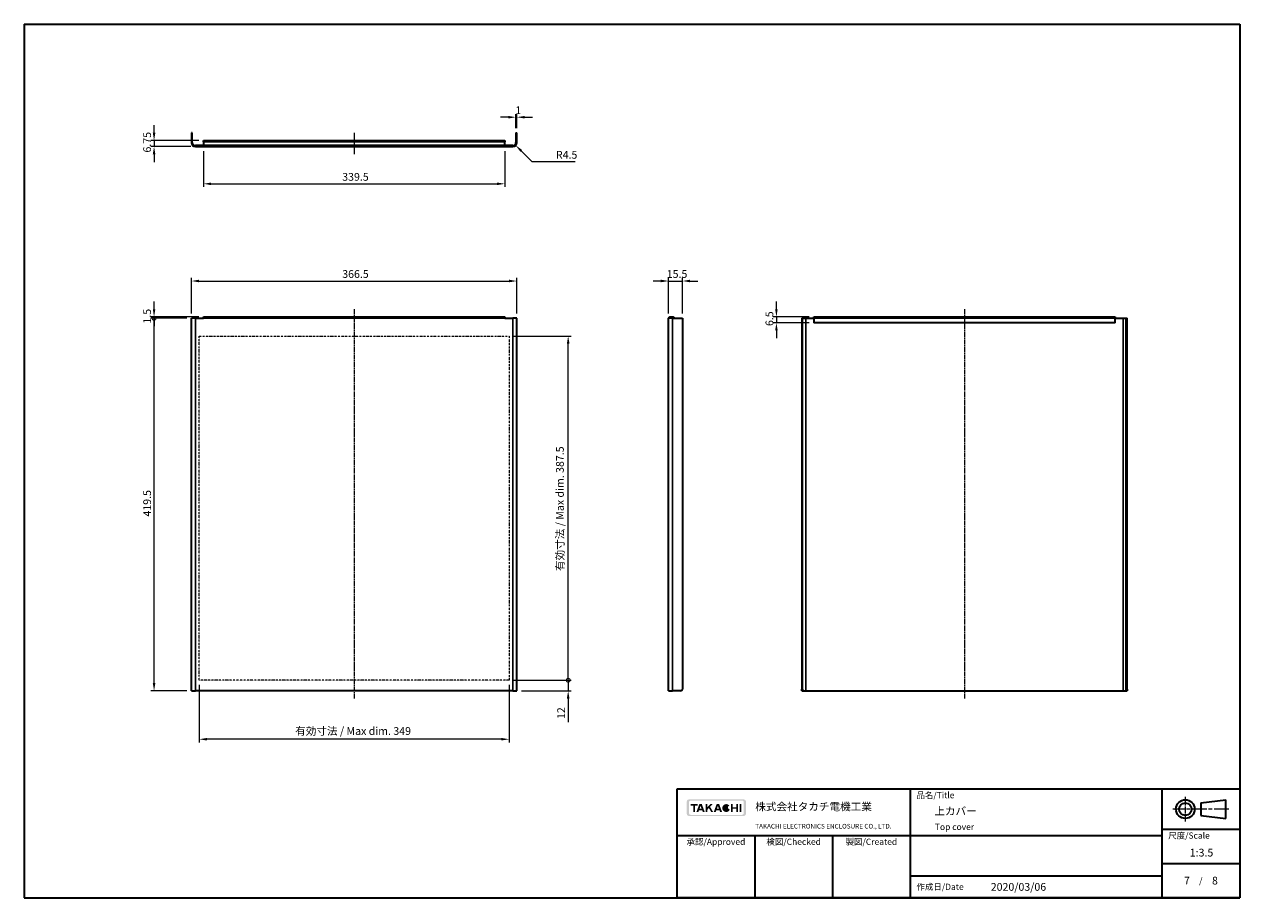
# Model space of a CAD drawing. Units: millimetres. Extents: x 0 to 11605, y 9 to 1554.
# Drawn here: x 8858 to 10226, y 9 to 992 of the extents above; entities that cross this region are included whole.
import ezdxf
from ezdxf.enums import TextEntityAlignment as Align

# ---------------------------------------------------------------- set-up
doc = ezdxf.new("R2010")
doc.units = ezdxf.units.MM
doc.linetypes.add('CHAIN', pattern=[0.3543, 0.2362, -0.0295, 0.0591, -0.0295])
doc.linetypes.add('DASH_DOUBLE_DOT', pattern=[0.4398, 0.24, -0.06, 0.0098, -0.06, 0.01, -0.06])
for name, color, linetype, lineweight in [('Border (ISO)', 7, 'Continuous', 35), ('Dimension (ISO)', 7, 'Continuous', 18), ('Dimension (ISO) @ 1', 7, 'Continuous', 18), ('Sketch Geometry (ISO)', 7, 'Continuous', 18), ('Title (ISO)', 7, 'Continuous', 35), ('Visible (ISO)', 7, 'Continuous', 35), ('Visible Narrow (ISO)', 7, 'Continuous', 25)]:
    doc.layers.add(name, color=color, linetype=linetype, lineweight=lineweight)
doc.layers.add('Centerline (ISO)', color=7, linetype='Continuous', lineweight=18, true_color=0x80ffff)
doc.layers.add('Hatch (ISO)', color=1, linetype='Continuous', lineweight=18, true_color=0xff0000)
doc.styles.add('Note Text (TK)', font='MS PGothic.ttf')
doc.styles.add('文字スタイル67', font='arial.ttf')
doc.dimstyles.new('Default - Method 1b (TK)', dxfattribs={"dimscale": 3, "dimtxt": 2.5, "dimasz": 2.5, "dimexe": 1, "dimexo": 1.5, "dimgap": 1, "dimtad": 1, "dimtoh": 1, "dimrnd": 1e-08, "dimdsep": 46, "dimtxsty": 'Note Text (TK)', "dimcen": 0.09, "dimdle": 5, "dimclrd": 100, "dimclre": 100, "dimclrt": 7, "dimadec": 1, "dimazin": 1, "dimtfac": 1, "dimtmove": 0, "dimatfit": 3, "dimfxl": 0, "dimtolj": 1, "dimlwd": -1, "dimlwe": -1, "dimarcsym": 0})

# ---------------------------------------------------------------- blocks, each defined once
blk = doc.blocks.new('図面枠 tk図枠')
at = {"layer": 'Border (ISO)'}
for p, q in [((14.5, 289), (405.5, 289)), ((14.5, 289), (14.5, 8)), ((405.5, 289), (405.5, 8)), ((14.5, 8), (405.5, 8))]:
    blk.add_line(p, q, dxfattribs=at)
blk = doc.blocks.new('表題欄 tk表題欄')
at = {"layer": 'Hatch (ISO)'}
h = blk.add_hatch(color=256, dxfattribs=at)
edge = h.paths.add_edge_path(flags=0)
edge.add_arc((95.58, 236.3), 0.596, 270, 360)
edge.add_line((96.17, 236.3), (96.17, 239.71))
edge.add_arc((95.58, 239.71), 0.596, 0, 90)
edge.add_line((95.58, 240.31), (79.14, 240.31))
edge.add_arc((79.14, 239.71), 0.596, 90, 180)
edge.add_line((78.54, 239.71), (78.54, 236.3))
edge.add_arc((79.14, 236.3), 0.596, 180, 270)
edge.add_line((79.14, 235.7), (95.58, 235.7))
edge = h.paths.add_edge_path()
edge.add_line((77.84, 239.96), (77.84, 236.05))
edge.add_arc((78.54, 236.05), 0.702, 180, 270)
edge.add_line((78.54, 235.35), (96.17, 235.35))
edge.add_arc((96.17, 236.05), 0.702, 270, 360)
edge.add_line((96.87, 236.05), (96.87, 239.96))
edge.add_arc((96.17, 239.96), 0.702, 0, 90)
edge.add_line((96.17, 240.66), (78.54, 240.66))
edge.add_arc((78.54, 239.96), 0.702, 90, 180)
for points in [[(79.07, 239.15), (79.07, 238.66), (79.92, 238.66), (79.92, 236.66), (80.51, 236.66), (80.51, 238.66), (81.36, 238.66), (81.36, 239.15)], [(85.68, 236.66), (84.94, 237.89), (84.42, 237.32), (84.42, 236.66), (83.9, 236.66), (83.9, 239.15), (84.42, 239.15), (84.42, 238.1), (85.39, 239.15), (86.11, 239.15), (85.32, 238.3), (86.3, 236.66)], [(92.09, 239.15), (92.09, 236.66), (92.61, 236.66), (92.61, 237.66), (93.77, 237.66), (93.77, 236.66), (94.29, 236.66), (94.29, 239.15), (93.77, 239.15), (93.77, 238.15), (92.61, 238.15), (92.61, 239.15)], [(94.84, 239.15), (94.84, 236.66), (95.36, 236.66), (95.36, 239.15)]]:
    blk.add_hatch(color=256, dxfattribs=at).paths.add_polyline_path(points)
h = blk.add_hatch(color=256, dxfattribs=at)
h.paths.add_polyline_path([(82.59, 237.71), (81.95, 237.71), (82.27, 238.58)], flags=0)
h.paths.add_polyline_path([(82.78, 237.2), (81.76, 237.2), (81.57, 236.66), (80.95, 236.66), (81.86, 239.15), (82.68, 239.15), (83.59, 236.66), (82.98, 236.66)])
h = blk.add_hatch(color=256, dxfattribs=at)
h.paths.add_polyline_path([(87.53, 237.71), (88.16, 237.71), (87.85, 238.58)], flags=0)
h.paths.add_polyline_path([(87.14, 236.66), (87.34, 237.2), (88.35, 237.2), (88.55, 236.66), (89.17, 236.66), (88.25, 239.15), (87.44, 239.15), (86.52, 236.66)])
h = blk.add_hatch(color=256, dxfattribs=at)
edge = h.paths.add_edge_path()
edge.add_arc((90.52, 237.9), 1.27, 38.5505, 336.582)
edge.add_line((91.69, 237.4), (91.17, 237.62))
edge.add_ellipse((90.52, 237.9), major_axis=(0, -0.8), ratio=0.867347, start_angle=124.651, end_angle=429.4109, ccw=False)
edge.add_line((91.09, 238.36), (91.52, 238.7))
at = {"layer": 'Title (ISO)'}
for p, q in [((74.71, 244.05), (255.71, 244.05)), ((74.71, 209.05), (74.71, 244.05)), ((149.71, 244.05), (149.71, 209.05)), ((230.71, 244.05), (230.71, 209.05)), ((255.71, 244.05), (255.71, 209.05)), ((243.21, 239.55), (251.21, 240.55)), ((243.21, 239.55), (243.21, 235.55)), ((251.21, 234.55), (251.21, 240.55)), ((243.21, 235.55), (251.21, 234.55)), ((230.71, 231.05), (255.71, 231.05)), ((74.71, 229.05), (230.71, 229.05)), ((99.71, 229.05), (99.71, 209.05)), ((124.71, 229.05), (124.71, 209.05)), ((230.71, 220.05), (255.71, 220.05)), ((149.71, 216.05), (230.71, 216.05)), ((255.71, 209.05), (74.71, 209.05))]:
    blk.add_line(p, q, dxfattribs=at)
at = {"layer": 'Title (ISO)', "color": 4, "linetype": 'CHAIN', "lineweight": 18, "ltscale": 8.88956, "true_color": 0x00ffff}
blk.add_line((238.21, 241.55), (238.21, 233.55), dxfattribs=at)
at = {"layer": 'Title (ISO)', "color": 4, "linetype": 'CHAIN', "lineweight": 18, "ltscale": 20.001633, "true_color": 0x00ffff}
blk.add_line((252.21, 237.55), (234.21, 237.55), dxfattribs=at)
at = {"layer": 'Title (ISO)'}
for radius in [3, 2]:
    blk.add_circle((238.21, 237.55), radius, dxfattribs=at)
at = {"layer": 'Title (ISO)', "color": 1, "true_color": 0xff0000, "char_height": 2, "line_spacing_factor": 1.5, "style": 'Note Text (TK)'}
for s, insert, attachment_point in [('\\fＭＳ Ｐゴシック|b0|i0;\\H2.0000;品名/Title', (151.71, 242.05), 4), ('\\fＭＳ Ｐゴシック|b0|i0;\\H2.0000;承認/Approved', (87.21, 227.05), 5), ('\\fＭＳ Ｐゴシック|b0|i0;\\H2.0000;検図/Checked', (112.21, 227.05), 5), ('\\fＭＳ Ｐゴシック|b0|i0;\\H2.0000;製図/Created', (137.21, 227.05), 5), ('\\fＭＳ Ｐゴシック|b0|i0;\\H2.0000;尺度/Scale', (232.71, 229.05), 4), ('\\fＭＳ Ｐゴシック|b0|i0;\\H2.0000;作成日/Date', (151.71, 212.55), 4)]:
    blk.add_mtext(s, dxfattribs=dict(at, insert=insert, attachment_point=attachment_point))
at = {"layer": 'Title (ISO)', "color": 7, "line_spacing_factor": 1.5, "style": 'Note Text (TK)'}
for s, insert, char_height, attachment_point in [('株式会社タカチ電機工業', (99.87, 238.05), 2.5, 4), ('\\fArial|b0|i0;\\H1.4986;TAKACHI ELECTRONICS ENCLOSURE CO., LTD.', (99.87, 232.05), 1.4986, 4), ('\\fＭＳ Ｐゴシック|b0|i0;\\H2.0000;/', (243.21, 214.55), 2, 5)]:
    blk.add_mtext(s, dxfattribs=dict(at, insert=insert, char_height=char_height, attachment_point=attachment_point))
at = {"layer": 'Title (ISO)', "color": 7}
for tag, p, height, style in [('<品名>_001', (157.62, 235.75), 2.5, 'Note Text (TK)'), ('<Title>_001', (157.49, 230.55), 2, '文字スタイル67'), ('<ページ_No.>_001', (237.95, 213.3), 2.5, 'Note Text (TK)'), ('<総ページ数>_001', (246.8, 213.3), 2.5, 'Note Text (TK)'), ('作成日_001', (175.63, 211.28), 2.5, 'Note Text (TK)')]:
    blk.add_attdef(tag, p, '', height=height, dxfattribs=dict(at, style=style))
at = {"layer": 'Title (ISO)', "color": 7, "style": 'Note Text (TK)'}
blk.add_attdef('<尺度>', text='', height=2.5, dxfattribs=at).set_placement((243.21, 223.55), align=Align.MIDDLE_CENTER)
blk = doc.blocks.new('*D50')
at = {"layer": 'Defpoints', "color": 0, "transparency": 16777216}
for p in [(9412.1, 703.3), (9045.6, 661.3), (9412.1, 661.3)]:
    blk.add_point(p, dxfattribs=at)
at = {"layer": 'Dimension (ISO)', "color": 100, "transparency": 16777216}
for p, q in [((9045.6, 666.6), (9045.6, 706.8)), ((9054.4, 703.3), (9403.4, 703.3)), ((9412.1, 666.6), (9412.1, 706.8))]:
    blk.add_line(p, q, dxfattribs=at)
for points in [[(9054.4, 704.8), (9054.4, 701.9), (9045.6, 703.3)], [(9403.4, 704.8), (9403.4, 701.9), (9412.1, 703.3)]]:
    blk.add_solid(points, dxfattribs=at)
at = {"layer": 'Dimension (ISO)', "color": 7, "transparency": 16777216, "insert": (9215.5, 711.2), "char_height": 8.75, "attachment_point": 4, "style": 'Note Text (TK)'}
blk.add_mtext('\\A1;366.5', dxfattribs=at)
blk = doc.blocks.new('_DotSmall')
at = {"color": 0, "linetype": 'ByBlock', "const_width": 0.5}
blk.add_lwpolyline([(-0.0625, 0, 1), (0.0625, 0, 1)], format="xyb", close=True, dxfattribs=at)
blk = doc.blocks.new('*D51')
at = {"layer": 'Defpoints', "color": 0, "transparency": 16777216}
for p in [(9003.6, 662.8), (9045.6, 661.3), (9059.1, 662.8)]:
    blk.add_point(p, dxfattribs=at)
at = {"layer": 'Dimension (ISO)', "color": 100, "transparency": 16777216}
for p, q in [((9003.6, 671.6), (9003.6, 680.3)), ((9053.9, 662.8), (9000.1, 662.8)), ((9040.4, 661.3), (9000.1, 661.3)), ((9003.6, 661.3), (9003.6, 662.8)), ((9003.6, 661.3), (9003.6, 652.6))]:
    blk.add_line(p, q, dxfattribs=at)
blk.add_solid([(9002.2, 671.6), (9005.1, 671.6), (9003.6, 662.8)], dxfattribs=at)
at = {"layer": 'Dimension (ISO)', "color": 100, "transparency": 16777216, "xscale": 8.75, "yscale": 8.75, "zscale": 8.75, "rotation": 90}
blk.add_blockref('_DotSmall', (9003.6, 661.3), dxfattribs=at)
at = {"layer": 'Dimension (ISO)', "color": 7, "transparency": 16777216, "insert": (8995.8, 655.4), "char_height": 8.75, "attachment_point": 4, "rotation": 90, "style": 'Note Text (TK)'}
blk.add_mtext('\\A1;1.5', dxfattribs=at)
blk = doc.blocks.new('*D52')
at = {"layer": 'Defpoints', "color": 0, "transparency": 16777216}
for p in [(9003.6, 661.3), (9045.6, 661.3), (9045.6, 241.8)]:
    blk.add_point(p, dxfattribs=at)
at = {"layer": 'Dimension (ISO)', "color": 100, "transparency": 16777216}
for p, q in [((9040.4, 661.3), (9000.1, 661.3)), ((9003.6, 250.6), (9003.6, 661.3)), ((9040.4, 241.8), (9000.1, 241.8))]:
    blk.add_line(p, q, dxfattribs=at)
blk.add_solid([(9002.2, 250.6), (9005.1, 250.6), (9003.6, 241.8)], dxfattribs=at)
at = {"layer": 'Dimension (ISO)', "color": 100, "transparency": 16777216, "xscale": 8.75, "yscale": 8.75, "zscale": 8.75, "rotation": 90}
blk.add_blockref('_DotSmall', (9003.6, 661.3), dxfattribs=at)
at = {"layer": 'Dimension (ISO)', "color": 7, "transparency": 16777216, "insert": (8995.8, 438.1), "char_height": 8.75, "attachment_point": 4, "rotation": 90, "style": 'Note Text (TK)'}
blk.add_mtext('\\A1;419.5', dxfattribs=at)
blk = doc.blocks.new('*D53')
at = {"layer": 'Defpoints', "color": 0, "transparency": 16777216}
for p in [(9054.4, 253.8), (9403.4, 253.8), (9054.4, 187.3)]:
    blk.add_point(p, dxfattribs=at)
at = {"layer": 'Dimension (ISO)', "color": 100, "transparency": 16777216}
for p, q in [((9054.4, 248.6), (9054.4, 183.8)), ((9403.4, 248.6), (9403.4, 183.8)), ((9394.6, 187.3), (9063.1, 187.3))]:
    blk.add_line(p, q, dxfattribs=at)
for points in [[(9063.1, 188.8), (9063.1, 185.9), (9054.4, 187.3)], [(9394.6, 188.8), (9394.6, 185.9), (9403.4, 187.3)]]:
    blk.add_solid(points, dxfattribs=at)
at = {"layer": 'Dimension (ISO)', "color": 7, "transparency": 16777216, "insert": (9162.5, 196.6), "char_height": 8.75, "attachment_point": 4, "style": 'Note Text (TK)'}
blk.add_mtext('\\A1;\\fＭＳ Ｐゴシック|b0|i0;\\H8.7500;有効寸法 / Max dim. 349', dxfattribs=at)
blk = doc.blocks.new('*D54')
at = {"layer": 'Defpoints', "color": 0, "transparency": 16777216}
for p in [(9403.4, 253.8), (9469.9, 253.8), (9412.1, 241.8)]:
    blk.add_point(p, dxfattribs=at)
at = {"layer": 'Dimension (ISO)', "color": 100, "transparency": 16777216}
for p, q in [((9469.9, 253.8), (9469.9, 271.3)), ((9408.6, 253.8), (9473.4, 253.8)), ((9469.9, 253.8), (9469.9, 241.8)), ((9417.4, 241.8), (9473.4, 241.8)), ((9469.9, 233.1), (9469.9, 206.6))]:
    blk.add_line(p, q, dxfattribs=at)
blk.add_solid([(9468.4, 233.1), (9471.4, 233.1), (9469.9, 241.8)], dxfattribs=at)
at = {"layer": 'Dimension (ISO)', "color": 100, "transparency": 16777216, "xscale": 8.75, "yscale": 8.75, "zscale": 8.75, "rotation": 270}
blk.add_blockref('_DotSmall', (9469.9, 253.8), dxfattribs=at)
at = {"layer": 'Dimension (ISO)', "color": 7, "transparency": 16777216, "insert": (9462, 210.1), "char_height": 8.75, "attachment_point": 4, "rotation": 90, "style": 'Note Text (TK)'}
blk.add_mtext('\\A1;12', dxfattribs=at)
blk = doc.blocks.new('*D55')
at = {"layer": 'Defpoints', "color": 0, "transparency": 16777216}
for p in [(9403.4, 641.3), (9469.9, 641.3), (9403.4, 253.8)]:
    blk.add_point(p, dxfattribs=at)
at = {"layer": 'Dimension (ISO)', "color": 100, "transparency": 16777216}
for p, q in [((9408.6, 641.3), (9473.4, 641.3)), ((9469.9, 253.8), (9469.9, 632.6)), ((9408.6, 253.8), (9473.4, 253.8))]:
    blk.add_line(p, q, dxfattribs=at)
blk.add_solid([(9468.4, 632.6), (9471.4, 632.6), (9469.9, 641.3)], dxfattribs=at)
at = {"layer": 'Dimension (ISO)', "color": 100, "transparency": 16777216, "xscale": 8.75, "yscale": 8.75, "zscale": 8.75, "rotation": 270}
blk.add_blockref('_DotSmall', (9469.9, 253.8), dxfattribs=at)
at = {"layer": 'Dimension (ISO)', "color": 7, "transparency": 16777216, "insert": (9460.6, 376.7), "char_height": 8.75, "attachment_point": 4, "rotation": 90, "style": 'Note Text (TK)'}
blk.add_mtext('\\A1;\\fＭＳ Ｐゴシック|b0|i0;\\H8.7500;有効寸法 / Max dim. 387.5', dxfattribs=at)
blk = doc.blocks.new('*D56')
at = {"layer": 'Defpoints', "color": 0, "transparency": 16777216}
for p in [(9003.6, 854.8), (9050.1, 854.8), (9059.1, 861.5)]:
    blk.add_point(p, dxfattribs=at)
at = {"layer": 'Dimension (ISO)', "color": 100, "transparency": 16777216}
for p, q in [((9003.6, 870.3), (9003.6, 879)), ((9053.9, 861.5), (9000.1, 861.5)), ((9044.9, 854.8), (9000.1, 854.8)), ((9003.6, 861.5), (9003.6, 854.8)), ((9003.6, 846), (9003.6, 837.3))]:
    blk.add_line(p, q, dxfattribs=at)
for points in [[(9002.2, 870.3), (9005.1, 870.3), (9003.6, 861.5)], [(9002.2, 846), (9005.1, 846), (9003.6, 854.8)]]:
    blk.add_solid(points, dxfattribs=at)
at = {"layer": 'Dimension (ISO)', "color": 7, "transparency": 16777216, "insert": (8995.8, 848), "char_height": 8.75, "attachment_point": 4, "rotation": 90, "style": 'Note Text (TK)'}
blk.add_mtext('\\A1;6.75', dxfattribs=at)
blk = doc.blocks.new('*D57')
at = {"layer": 'Defpoints', "color": 0, "transparency": 16777216}
for p in [(9059.1, 854.8), (9398.6, 854.8), (9398.6, 812.8)]:
    blk.add_point(p, dxfattribs=at)
at = {"layer": 'Dimension (ISO)', "color": 100, "transparency": 16777216}
for p, q in [((9059.1, 849.5), (9059.1, 809.3)), ((9398.6, 849.5), (9398.6, 809.3)), ((9067.9, 812.8), (9389.9, 812.8))]:
    blk.add_line(p, q, dxfattribs=at)
for points in [[(9067.9, 814.2), (9067.9, 811.3), (9059.1, 812.8)], [(9389.9, 814.2), (9389.9, 811.3), (9398.6, 812.8)]]:
    blk.add_solid(points, dxfattribs=at)
at = {"layer": 'Dimension (ISO)', "color": 7, "transparency": 16777216, "insert": (9215.5, 820.6), "char_height": 8.75, "attachment_point": 4, "style": 'Note Text (TK)'}
blk.add_mtext('\\A1;339.5', dxfattribs=at)
blk = doc.blocks.new('*D58')
at = {"layer": 'Defpoints', "color": 0, "transparency": 16777216}
for p in [(9407.6, 859.3), (9410.8, 856.1)]:
    blk.add_point(p, dxfattribs=at)
at = {"layer": 'Dimension (ISO)', "color": 100, "transparency": 16777216}
for p, q in [((9429.4, 837.5), (9417, 849.9)), ((9477.6, 837.5), (9429.4, 837.5))]:
    blk.add_line(p, q, dxfattribs=at)
blk.add_solid([(9418, 850.9), (9416, 848.9), (9410.8, 856.1)], dxfattribs=at)
at = {"layer": 'Dimension (ISO)', "color": 7, "transparency": 16777216, "insert": (9456.1, 845.4), "char_height": 8.75, "attachment_point": 4, "style": 'Note Text (TK)'}
blk.add_mtext('\\A1;R4.5', dxfattribs=at)
blk = doc.blocks.new('*D59')
at = {"layer": 'Defpoints', "color": 0, "transparency": 16777216}
for p in [(9412.1, 887.8), (9411.1, 870.3), (9412.1, 870.3)]:
    blk.add_point(p, dxfattribs=at)
at = {"layer": 'Dimension (ISO)', "color": 100, "transparency": 16777216}
for p, q in [((9411.1, 875.5), (9411.1, 891.3)), ((9412.1, 875.5), (9412.1, 891.3)), ((9402.4, 887.8), (9393.6, 887.8)), ((9411.1, 887.8), (9412.1, 887.8)), ((9420.9, 887.8), (9429.6, 887.8))]:
    blk.add_line(p, q, dxfattribs=at)
for points in [[(9402.4, 889.2), (9402.4, 886.3), (9411.1, 887.8)], [(9420.9, 889.2), (9420.9, 886.3), (9412.1, 887.8)]]:
    blk.add_solid(points, dxfattribs=at)
at = {"layer": 'Dimension (ISO)', "color": 7, "transparency": 16777216, "insert": (9410.3, 895.6), "char_height": 8.75, "attachment_point": 4, "style": 'Note Text (TK)'}
blk.add_mtext('\\A1;1', dxfattribs=at)
blk = doc.blocks.new('*D60')
at = {"layer": 'Defpoints', "color": 0, "transparency": 16777216}
for p in [(9598.5, 703.3), (9583, 661.3), (9598.5, 661.3)]:
    blk.add_point(p, dxfattribs=at)
at = {"layer": 'Dimension (ISO)', "color": 100, "transparency": 16777216}
for p, q in [((9574.2, 703.3), (9565.5, 703.3)), ((9583, 666.6), (9583, 706.8)), ((9583, 703.3), (9598.5, 703.3)), ((9598.5, 666.6), (9598.5, 706.8)), ((9607.2, 703.3), (9616, 703.3))]:
    blk.add_line(p, q, dxfattribs=at)
for points in [[(9574.2, 704.8), (9574.2, 701.9), (9583, 703.3)], [(9607.2, 704.8), (9607.2, 701.9), (9598.5, 703.3)]]:
    blk.add_solid(points, dxfattribs=at)
at = {"layer": 'Dimension (ISO)', "color": 7, "transparency": 16777216, "insert": (9580.9, 711.2), "char_height": 8.75, "attachment_point": 4, "style": 'Note Text (TK)'}
blk.add_mtext('\\A1;15.5', dxfattribs=at)
blk = doc.blocks.new('*D61')
at = {"layer": 'Defpoints', "color": 0, "transparency": 16777216}
for p in [(9746.4, 662.8), (9704.4, 656.3), (9746.4, 656.3)]:
    blk.add_point(p, dxfattribs=at)
at = {"layer": 'Dimension (ISO)', "color": 100, "transparency": 16777216}
for p, q in [((9704.4, 671.6), (9704.4, 680.3)), ((9741.1, 662.8), (9700.9, 662.8)), ((9704.4, 662.8), (9704.4, 656.3)), ((9741.1, 656.3), (9700.9, 656.3)), ((9704.4, 647.6), (9704.4, 638.8))]:
    blk.add_line(p, q, dxfattribs=at)
for points in [[(9702.9, 671.6), (9705.8, 671.6), (9704.4, 662.8)], [(9702.9, 647.6), (9705.8, 647.6), (9704.4, 656.3)]]:
    blk.add_solid(points, dxfattribs=at)
at = {"layer": 'Dimension (ISO)', "color": 7, "transparency": 16777216, "insert": (9696.5, 652.6), "char_height": 8.75, "attachment_point": 4, "rotation": 90, "style": 'Note Text (TK)'}
blk.add_mtext('\\A1;6.5', dxfattribs=at)

msp = doc.modelspace()

# ---------------------------------------------------------------- linework, layer by layer
at = {"layer": 'Centerline (ISO)', "linetype": 'CHAIN', "ltscale": 7.69898}
msp.add_line((9228.8944, 870.2571), (9228.8944, 846.0071), dxfattribs=at)
at = {"layer": 'Centerline (ISO)', "linetype": 'CHAIN', "ltscale": 23.990969}
for p, q in [((9228.8944, 671.5814), (9228.8944, 233.0814)), ((9916.1071, 671.5814), (9916.1071, 233.0814))]:
    msp.add_line(p, q, dxfattribs=at)
at = {"layer": 'Sketch Geometry (ISO)', "color": 4, "linetype": 'DASH_DOUBLE_DOT', "lineweight": 18, "ltscale": 9.069057, "true_color": 0x00ffff}
for p, q in [((9054.3944, 641.3314), (9403.3944, 641.3314)), ((9403.3944, 253.8314), (9054.3944, 253.8314))]:
    msp.add_line(p, q, dxfattribs=at)
at = {"layer": 'Sketch Geometry (ISO)', "color": 4, "linetype": 'DASH_DOUBLE_DOT', "lineweight": 18, "ltscale": 8.990636, "true_color": 0x00ffff}
for p, q in [((9054.3944, 253.8314), (9054.3944, 641.3314)), ((9403.3944, 641.3314), (9403.3944, 253.8314))]:
    msp.add_line(p, q, dxfattribs=at)
at = {"layer": 'Visible (ISO)'}
for p, q in [((9045.6444, 870.2571), (9045.6444, 859.2571)), ((9046.6444, 870.2571), (9045.6444, 870.2571)), ((9046.6444, 859.2571), (9046.6444, 870.2571)), ((9411.1444, 870.2571), (9412.1444, 870.2571)), ((9411.1444, 870.2571), (9411.1444, 859.2571)), ((9412.1444, 859.2571), (9412.1444, 870.2571)), ((9059.1444, 855.7571), (9050.1444, 855.7571)), ((9050.1444, 854.7571), (9059.1444, 854.7571)), ((9059.1444, 861.5071), (9398.6444, 861.5071)), ((9059.1444, 860.0071), (9059.1444, 861.5071)), ((9059.1444, 860.0071), (9059.1444, 856.2571)), ((9059.1444, 854.7571), (9059.1444, 856.2571)), ((9059.1444, 854.7571), (9398.6444, 854.7571)), ((9398.6444, 861.5071), (9398.6444, 860.0071)), ((9398.6444, 856.2571), (9398.6444, 860.0071)), ((9398.6444, 856.2571), (9398.6444, 854.7571)), ((9407.6444, 855.7571), (9398.6444, 855.7571)), ((9398.6444, 854.7571), (9407.6444, 854.7571)), ((9045.6444, 241.8314), (9045.6444, 661.3314)), ((9050.1444, 661.3314), (9045.6444, 661.3314)), ((9050.1444, 661.3314), (9059.1444, 661.3314)), ((9059.1444, 661.3314), (9059.1444, 662.8314)), ((9059.1444, 662.8314), (9398.6444, 662.8314)), ((9398.6444, 662.8314), (9398.6444, 661.3314)), ((9398.6444, 661.3314), (9407.6444, 661.3314)), ((9412.1444, 661.3314), (9407.6444, 661.3314)), ((9412.1444, 241.8314), (9412.1444, 661.3314)), ((9582.9794, 241.8314), (9582.9794, 661.3314)), ((9587.4794, 661.3314), (9582.9794, 661.3314)), ((9584.4794, 662.8314), (9588.2294, 662.8314)), ((9588.2294, 661.8314), (9584.4794, 661.8314)), ((9587.4794, 661.3314), (9598.4794, 661.3314)), ((9598.4794, 661.3314), (9598.4794, 243.8314)), ((9732.8571, 661.3314), (9732.8571, 243.8314)), ((9733.8571, 661.3314), (9732.8571, 661.3314)), ((9733.8571, 661.3314), (9737.3571, 661.3314)), ((9733.8571, 243.8314), (9733.8571, 661.3314)), ((9737.3571, 661.3314), (9746.3571, 661.3314)), ((9746.3571, 662.8314), (10085.8571, 662.8314)), ((9746.3571, 661.3314), (9746.3571, 662.8314)), ((9746.3571, 661.3314), (9746.3571, 656.3314)), ((10085.8571, 662.8314), (10085.8571, 661.3314)), ((10085.8571, 656.3314), (10085.8571, 661.3314)), ((10085.8571, 661.3314), (10094.8571, 661.3314)), ((10094.8571, 661.3314), (10098.3571, 661.3314)), ((10098.3571, 661.3314), (10099.3571, 661.3314)), ((10098.3571, 243.8314), (10098.3571, 661.3314)), ((10099.3571, 243.8314), (10099.3571, 661.3314)), ((10085.8571, 656.3314), (9746.3571, 656.3314)), ((9045.6444, 241.8314), (9050.1444, 241.8314)), ((9407.6444, 241.8314), (9050.1444, 241.8314)), ((9407.6444, 241.8314), (9412.1444, 241.8314)), ((9582.9794, 241.8314), (9587.4794, 241.8314)), ((9596.4794, 241.8314), (9587.4794, 241.8314)), ((9732.8571, 241.8314), (9732.8571, 243.8314)), ((9732.8571, 241.8314), (9733.8571, 241.8314)), ((9733.8571, 243.8314), (9733.8571, 241.8314)), ((9733.8571, 241.8314), (9737.3571, 241.8314)), ((9737.3571, 241.8314), (10094.8571, 241.8314)), ((10094.8571, 241.8314), (10098.3571, 241.8314)), ((10098.3571, 241.8314), (10098.3571, 243.8314)), ((10098.3571, 241.8314), (10099.3571, 241.8314)), ((10099.3571, 243.8314), (10099.3571, 241.8314))]:
    msp.add_line(p, q, dxfattribs=at)
for centre, radius, start, end in [((9050.1444, 859.2571), 4.5, 180, 270), ((9050.1444, 859.2571), 3.5, 180, 270), ((9407.6444, 859.2571), 3.5, 270, 0), ((9407.6444, 859.2571), 4.5, 270, 0), ((9584.4794, 661.3314), 1.5, 90, 180), ((9584.4794, 661.3314), 0.5, 90, 180), ((9588.2294, 661.3314), 1.5, 0, 90), ((9588.2294, 661.3314), 0.5, 0, 90), ((9596.4794, 243.8314), 2, 270, 0)]:
    msp.add_arc(centre, radius, start, end, dxfattribs=at)
at = {"layer": 'Visible Narrow (ISO)'}
for p, q in [((9045.6444, 859.2571), (9046.6444, 859.2571)), ((9050.1444, 854.7571), (9050.1444, 855.7571)), ((9398.6444, 860.0071), (9059.1444, 860.0071)), ((9059.1444, 856.2571), (9398.6444, 856.2571)), ((9407.6444, 854.7571), (9407.6444, 855.7571)), ((9412.1444, 859.2571), (9411.1444, 859.2571)), ((9050.1444, 241.8314), (9050.1444, 661.3314)), ((9059.1444, 661.3314), (9398.6444, 661.3314)), ((9407.6444, 241.8314), (9407.6444, 661.3314)), ((9587.4794, 241.8314), (9587.4794, 661.3314)), ((9737.3571, 661.3314), (9737.3571, 241.8314)), ((10085.8571, 661.3314), (9746.3571, 661.3314)), ((10094.8571, 661.3314), (10094.8571, 241.8314)), ((9733.8571, 243.8314), (9732.8571, 243.8314)), ((10099.3571, 243.8314), (10098.3571, 243.8314))]:
    msp.add_line(p, q, dxfattribs=at)

# ---------------------------------------------------------------- block references
at = {"xscale": 3.5, "yscale": 3.5, "zscale": 3.5}
msp.add_blockref('図面枠 tk図枠', (8806.7634, -19.108), dxfattribs=at)
ref = msp.add_blockref('表題欄 tk表題欄', (9331.0326, -722.7926), dxfattribs=dict(xscale=3.5, yscale=3.5, zscale=3.5))
ref.add_attrib('<品名>_001', '上カバー', (9882.1683, 102.1193), dxfattribs={"layer": 'Title (ISO)', "color": 7, "height": 8.75, "style": 'Note Text (TK)'})
ref.add_attrib('<尺度>_001', '1:3.5', (10169.7847, 55.267), dxfattribs={"layer": 'Title (ISO)', "color": 7, "height": 8.75, "style": 'Note Text (TK)'})
ref.add_attrib('作成日_001', '2020/03/06', (9945.7201, 16.6925), dxfattribs={"layer": 'Title (ISO)', "color": 7, "height": 8.75, "style": 'Note Text (TK)'})
ref.add_attrib('<Title>_001', 'Top cover', (9882.7842, 85.1137), dxfattribs={"layer": 'Title (ISO)', "color": 7, "height": 7, "style": '文字スタイル67'})
ref.add_attrib('<ページ_No.>_001', '7', (10163.3068, 23.767), dxfattribs={"layer": 'Title (ISO)', "color": 7, "height": 8.75, "style": 'Note Text (TK)'})
ref.add_attrib('<総ページ数>_001', '8', (10194.8316, 23.767), dxfattribs={"layer": 'Title (ISO)', "color": 7, "height": 8.75, "style": 'Note Text (TK)'})

# ---------------------------------------------------------------- dimensions: what is measured, and where the dimension line sits
at = {"layer": 'Dimension (ISO) @ 1', "color": 100, "true_color": 0x00ff3f}
for base, p1, p2, angle, override, picture, middle in [((9412.1444, 887.7571), (9411.1444, 870.2571), (9412.1444, 870.2571), 180, {"dimscale": 1, "dimtxt": 8.75, "dimasz": 8.75, "dimexe": 3.5, "dimexo": 5.25, "dimgap": 3.5, "dimtoh": 0, "dimdec": 2, "dimcen": 0.315, "dimtol": 0, "dimlim": 0, "dimtp": 0, "dimtm": 0, "dimtdec": 2, "dimtix": 0, "dimtofl": 1, "dimtmove": 0, "dimatfit": 1}, '*D59', (9411.6444, 887.7571)), ((9003.6444, 854.7571), (9059.1444, 861.5071), (9050.1444, 854.7571), 270, {"dimscale": 1, "dimtxt": 8.75, "dimasz": 8.75, "dimexe": 3.5, "dimexo": 5.25, "dimgap": 3.5, "dimtoh": 0, "dimdec": 2, "dimcen": 0.315, "dimtol": 0, "dimlim": 0, "dimtp": 0, "dimtm": 0, "dimtdec": 2, "dimtix": 0, "dimtofl": 1, "dimtmove": 0, "dimatfit": 1}, '*D56', (9003.6444, 858.1321)), ((9398.6444, 812.7571), (9059.1444, 854.7571), (9398.6444, 854.7571), 180, {"dimscale": 1, "dimtxt": 8.75, "dimasz": 8.75, "dimexe": 3.5, "dimexo": 5.25, "dimgap": 3.5, "dimtoh": 0, "dimdec": 2, "dimcen": 0.315, "dimtol": 0, "dimlim": 0, "dimtp": 0, "dimtm": 0, "dimtdec": 2, "dimtix": 0, "dimtofl": 0, "dimtmove": 0, "dimatfit": 1}, '*D57', (9228.8944, 812.7571)), ((9003.6444, 662.8314), (9045.6444, 661.3314), (9059.1444, 662.8314), 90, {"dimscale": 1, "dimtxt": 8.75, "dimasz": 8.75, "dimexe": 3.5, "dimexo": 5.25, "dimgap": 3.5, "dimtoh": 0, "dimdec": 2, "dimblk1": 'DotSmall', "dimsah": 1, "dimcen": 0.315, "dimdle": 0, "dimtol": 0, "dimlim": 0, "dimtp": 0, "dimtm": 0, "dimtdec": 2, "dimtix": 0, "dimtofl": 1, "dimtmove": 0, "dimatfit": 1}, '*D51', (9003.6444, 662.0814)), ((9704.3571, 656.3314), (9746.3571, 662.8314), (9746.3571, 656.3314), 270, {"dimscale": 1, "dimtxt": 8.75, "dimasz": 8.75, "dimexe": 3.5, "dimexo": 5.25, "dimgap": 3.5, "dimtoh": 0, "dimdec": 2, "dimcen": 0.315, "dimtol": 0, "dimlim": 0, "dimtp": 0, "dimtm": 0, "dimtdec": 2, "dimtix": 0, "dimtofl": 1, "dimtmove": 0, "dimatfit": 1}, '*D61', (9704.3571, 659.5814)), ((9003.6444, 661.3314), (9045.6444, 241.8314), (9045.6444, 661.3314), 90, {"dimscale": 1, "dimtxt": 8.75, "dimasz": 8.75, "dimexe": 3.5, "dimexo": 5.25, "dimgap": 3.5, "dimtoh": 0, "dimdec": 2, "dimblk2": 'DotSmall', "dimsah": 1, "dimcen": 0.315, "dimdle": 0, "dimtol": 0, "dimlim": 0, "dimtp": 0, "dimtm": 0, "dimtdec": 2, "dimtix": 0, "dimtofl": 0, "dimtmove": 0, "dimatfit": 1}, '*D52', (9003.6444, 451.5464)), ((9469.8944, 253.8314), (9412.1444, 241.8314), (9403.3944, 253.8314), 90, {"dimscale": 1, "dimtxt": 8.75, "dimasz": 8.75, "dimexe": 3.5, "dimexo": 5.25, "dimgap": 3.5, "dimtoh": 0, "dimdec": 2, "dimblk2": 'DotSmall', "dimsah": 1, "dimcen": 0.315, "dimdle": 0, "dimtol": 0, "dimlim": 0, "dimtp": 0, "dimtm": 0, "dimtdec": 2, "dimtix": 0, "dimtofl": 1, "dimtmove": 0, "dimatfit": 1}, '*D54', (9469.8944, 215.4621))]:
    dim = msp.add_linear_dim(base=base, p1=p1, p2=p2, angle=angle, dimstyle='Default - Method 1b (TK)', override=override, dxfattribs=at)
    dim.commit()
    dim.dimension.update_dxf_attribs({"geometry": picture, "text_midpoint": middle, "dimtype": 128})
dim = msp.add_radius_dim(center=(9407.6444, 859.2571), mpoint=(9410.8264, 856.0751), dimstyle='Default - Method 1b (TK)', override={"dimscale": 1, "dimtxt": 8.75, "dimasz": 8.75, "dimexe": 3.5, "dimexo": 5.25, "dimgap": 3.5, "dimtih": 1, "dimdec": 2, "dimlfac": 1, "dimcen": 0, "dimtol": 0, "dimlim": 0, "dimtp": 0, "dimtm": 0, "dimtdec": 2, "dimtix": 0, "dimtofl": 0, "dimtmove": 0, "dimatfit": 3}, dxfattribs=at)
dim.commit()
dim.dimension.update_dxf_attribs({"geometry": '*D58', "text_midpoint": (9466.839, 837.5136), "dimtype": 132})
for base, p1, p2, override, picture, middle in [((9412.1444, 703.3314), (9045.6444, 661.3314), (9412.1444, 661.3314), {"dimscale": 1, "dimtxt": 8.75, "dimasz": 8.75, "dimexe": 3.5, "dimexo": 5.25, "dimgap": 3.5, "dimtoh": 0, "dimdec": 2, "dimcen": 0.315, "dimtol": 0, "dimlim": 0, "dimtp": 0, "dimtm": 0, "dimtdec": 2, "dimtix": 0, "dimtofl": 0, "dimtmove": 0, "dimatfit": 1}, '*D50', (9228.8944, 703.3314)), ((9598.4794, 703.3314), (9582.9794, 661.3314), (9598.4794, 661.3314), {"dimscale": 1, "dimtxt": 8.75, "dimasz": 8.75, "dimexe": 3.5, "dimexo": 5.25, "dimgap": 3.5, "dimtoh": 0, "dimdec": 2, "dimcen": 0.315, "dimtol": 0, "dimlim": 0, "dimtp": 0, "dimtm": 0, "dimtdec": 2, "dimtix": 0, "dimtofl": 1, "dimtmove": 0, "dimatfit": 1}, '*D60', (9590.7294, 703.3314))]:
    dim = msp.add_linear_dim(base=base, p1=p1, p2=p2, dimstyle='Default - Method 1b (TK)', override=override, dxfattribs=at)
    dim.commit()
    dim.dimension.update_dxf_attribs({"geometry": picture, "text_midpoint": middle, "dimtype": 128})
for base, p2, angle, override, picture, middle in [((9469.8944, 641.3314), (9403.3944, 641.3314), 90, {"dimscale": 1, "dimtxt": 8.75, "dimasz": 8.75, "dimexe": 3.5, "dimexo": 5.25, "dimgap": 3.5, "dimtoh": 0, "dimdec": 2, "dimblk1": 'DotSmall', "dimsah": 1, "dimcen": 0.315, "dimdle": 0, "dimtol": 0, "dimlim": 0, "dimtp": 0, "dimtm": 0, "dimtdec": 2, "dimtix": 0, "dimtofl": 0, "dimtmove": 0, "dimatfit": 1}, '*D55', (9469.8944, 447.6164)), ((9054.3944, 187.3314), (9054.3944, 253.8314), 180, {"dimscale": 1, "dimtxt": 8.75, "dimasz": 8.75, "dimexe": 3.5, "dimexo": 5.25, "dimgap": 3.5, "dimtoh": 0, "dimdec": 2, "dimcen": 0.315, "dimtol": 0, "dimlim": 0, "dimtp": 0, "dimtm": 0, "dimtdec": 2, "dimtix": 0, "dimtofl": 0, "dimtmove": 0, "dimatfit": 1}, '*D53', (9228.8944, 187.3314))]:
    dim = msp.add_linear_dim(base=base, p1=(9403.3944, 253.8314), p2=p2, angle=angle, text='\\fＭＳ Ｐゴシック|b0|i0;\\H8.7500;有効寸法 / Max dim. <>', dimstyle='Default - Method 1b (TK)', override=override, dxfattribs=at)
    dim.commit()
    dim.dimension.update_dxf_attribs({"geometry": picture, "text_midpoint": middle, "dimtype": 128})

doc.saveas('drawing.dxf')
